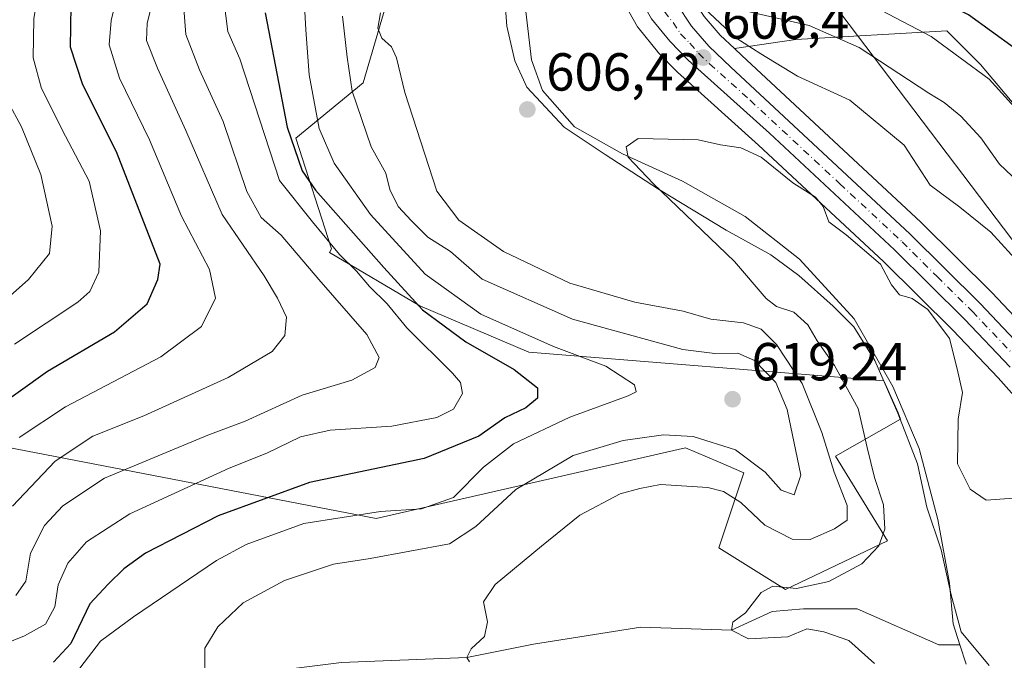
# Model space of a CAD drawing. Units: metres. Extents: x 576723 to 580160, y 4731171 to 4733523.
# Drawn here: x 579220 to 579405, y 4732729 to 4732849 of the extents above; entities that cross this region are included whole.
import ezdxf

# ---------------------------------------------------------------- set-up
doc = ezdxf.new("R2010")
doc.units = ezdxf.units.M
doc.header["$MEASUREMENT"] = 0
doc.linetypes.add('DGN Style 4', pattern=[2.638475, 1.318413, -0.659207, 0.001648, -0.659207])
for name, color, linetype, lineweight in [('Arbolado forestal CxS', 92, 'Continuous', 0), ('Carretera de calzada única Cxs', 7, 'Continuous', 13), ('Carretera de calzada única eje', 7, 'DGN Style 4', 0), ('Corriente natural lineal', 142, 'Continuous', 13), ('Curva de nivel maestra', 30, 'Continuous', 30), ('Curva de nivel normal', 30, 'Continuous', 0), ('Municipio', 91, 'Continuous', 13), ('Municipio CxS', 4, 'Continuous', 0), ('Núcleo urbano CxS', 7, 'Continuous', 0), ('Prado CxS', 92, 'Continuous', 0), ('Punto de cota en terreno', 7, 'Continuous', 0), ('Roquedo CxS', 135, 'Continuous', 0), ('Rótulo de punto de cota en terreno', 7, 'Continuous', 0), ('Suelo desnudo CxS', 253, 'Continuous', 0), ('Tendido', 6, 'Continuous', 0)]:
    doc.layers.add(name, color=color, linetype=linetype, lineweight=lineweight)
doc.styles.add('Style-Arial', font='txt')

# ---------------------------------------------------------------- blocks, each defined once
blk = doc.blocks.new('*U13')
at = {"layer": 'Arbolado forestal CxS', "color": 92, "linetype": 'Continuous', "lineweight": 0}
for points in [[(579333.6543, 4732852.4137, 607.2337), (579336.1281, 4732848.0769, 607.1968), (579336.4033, 4732847.6765, 607.1932), (579339.8277, 4732843.4691, 606.9696), (579340.0007, 4732843.2771, 606.9527), (579343.4807, 4732839.7371, 606.713), (579343.6117, 4732839.6115, 606.7078), (579358.7733, 4732825.9483, 605.6378), (579382.1513, 4732804.1667, 604.7768), (579395.1775, 4732791.2599, 604.94), (579403.6579, 4732782.3531, 605.5606), (579406.6479, 4732778.9617, 605.5057)], [(579217.9629, 4732769.3395, 647.1272), (579287.1479, 4732756.0329, 620.8051), (579345.1219, 4732769.2293, 614.7051), (579351.2649, 4732766.5947, 613.2776), (579356.0427, 4732764.5455, 613.0527), (579351.3625, 4732750.4941, 607.1512), (579363.8427, 4732742.6889, 605.5995), (579382.9141, 4732751.8315, 606.1915), (579373.2027, 4732767.6677, 610.9693), (579385.3507, 4732774.6237, 603.4341), (579384.8949, 4732775.7955, 603.4938), (579382.2429, 4732781.8143, 603.4579), (579315.7665, 4732787.1787, 621.6267), (579295.3351, 4732795.8099, 625.5963), (579278.4039, 4732805.7985, 631.6762), (579278.7809, 4732806.5057, 630.9423), (579272.1213, 4732827.2259, 626.0468), (579284.7015, 4732837.5857, 614.7624), (579289.8817, 4732855.3457, 611.5296)]]:
    blk.add_polyline3d(points, dxfattribs=at)
blk = doc.blocks.new('5PATER')
at = {"layer": 'Prado CxS', "linetype": 'Continuous', "lineweight": 0}
h = blk.add_hatch(color=51, dxfattribs=at)
edge = h.paths.add_edge_path()
edge.add_ellipse((0, 0), major_axis=(-0.11, -0.111), ratio=0.999422, start_angle=0, end_angle=360)

msp = doc.modelspace()

# ---------------------------------------------------------------- linework, layer by layer
at = {"layer": 'Arbolado forestal CxS', "color": 92, "linetype": 'Continuous', "lineweight": 0}
for points in [[(579217.9629, 4732769.3395, 647.1272), (579287.1479, 4732756.0329, 620.8051), (579345.1219, 4732769.2293, 614.7051), (579351.2649, 4732766.5947, 613.2776), (579356.0427, 4732764.5455, 613.0527), (579351.3625, 4732750.4941, 607.1512), (579363.8427, 4732742.6889, 605.5995), (579382.9141, 4732751.8315, 606.1915), (579373.2027, 4732767.6677, 610.9693), (579385.3507, 4732774.6237, 603.4341), (579384.8949, 4732775.7955, 603.4938), (579382.2429, 4732781.8143, 603.4579), (579315.7665, 4732787.1787, 621.6267), (579295.3351, 4732795.8099, 625.5963), (579278.4039, 4732805.7985, 631.6762), (579278.7809, 4732806.5057, 630.9423), (579272.1213, 4732827.2259, 626.0468), (579284.7015, 4732837.5857, 614.7624), (579289.8817, 4732855.3457, 611.5296)], [(579333.6543, 4732852.4137, 607.2337), (579336.1281, 4732848.0769, 607.1968), (579336.4033, 4732847.6765, 607.1932), (579339.8277, 4732843.4691, 606.9696), (579340.0007, 4732843.2771, 606.9527), (579343.4807, 4732839.7371, 606.713), (579343.6117, 4732839.6115, 606.7078), (579358.7733, 4732825.9483, 605.6378), (579382.1513, 4732804.1667, 604.7768), (579395.1775, 4732791.2599, 604.94), (579403.6579, 4732782.3531, 605.5606), (579406.6479, 4732778.9617, 605.5057)], [(579411.0857, 4732789.2257, 606.9841), (579402.4557, 4732798.3157, 606.9013), (579402.3909, 4732798.3819, 606.9081), (579389.211, 4732811.4319, 606.9542), (579389.1455, 4732811.4947, 606.9524), (579355.6255, 4732842.7355, 608.4658), (579354.2779, 4732844.0145, 608.7808), (579365.7551, 4732845.7359, 614.0944), (579394.028, 4732847.3063, 621.9511), (579400.3107, 4732841.0229, 620.7899), (579412.8765, 4732826.1009, 619.8664)], [(579354.2779, 4732844.0145, 608.7808), (579365.7551, 4732845.7359, 614.0944), (579394.028, 4732847.3063, 621.9511), (579400.3107, 4732841.0229, 620.7899), (579412.8765, 4732826.1009, 619.8664), (579422.3001, 4732808.0375, 617.718), (579422.2117, 4732793.7617, 612.3343), (579429.3679, 4732780.5495, 613.5294), (579444.2899, 4732782.1201, 619.9266), (579457.6409, 4732777.4075, 621.1467), (579473.3475, 4732758.5585, 617.8557), (579484.3423, 4732743.6363, 616.5327), (579486.6981, 4732719.2901, 606.812)], [(579354.2779, 4732844.0145, 608.7808), (579355.6255, 4732842.7355, 608.4658), (579389.1455, 4732811.4947, 606.9524), (579389.211, 4732811.4319, 606.9542), (579402.3909, 4732798.3819, 606.9081), (579402.4557, 4732798.3157, 606.9013), (579411.0857, 4732789.2257, 606.9841), (579411.1589, 4732789.1457, 606.9808), (579414.4789, 4732785.3857, 606.9935), (579414.5283, 4732785.3285, 606.9955), (579414.6745, 4732785.1393, 606.9968), (579417.2645, 4732781.4993, 606.8325), (579417.3887, 4732781.3099, 606.8096), (579429.6811, 4732760.9357, 606.4574), (579432.2845, 4732756.9497, 606.1339), (579436.9135, 4732751.4213, 606.1309), (579444.1663, 4732745.0389, 605.2024), (579458.2926, 4732734.2007, 604.0048), (579484.5337, 4732714.5425, 604.1277)]]:
    msp.add_polyline3d(points, dxfattribs=at)
at = {"layer": 'Carretera de calzada única Cxs', "color": 7, "linetype": 'Continuous', "lineweight": 13}
for points in [[(579405.8701, 4732784.3801, 615.4412), (579397.3201, 4732793.3601, 613.9688), (579384.2301, 4732806.3301, 610.9872), (579360.8001, 4732828.1601, 610.4943), (579345.6201, 4732841.8401, 606.9132), (579342.1401, 4732845.3801, 606.9434), (579338.7301, 4732849.5701, 607.241), (579336.2601, 4732853.9001, 607.4689), (579334.4801, 4732859.8901, 607.8554), (579334.1901, 4732864.8801, 608.0519), (579334.6901, 4732871.2401, 608.2812), (579336.2801, 4732881.5901, 611.438), (579336.8901, 4732889.8401, 610.5285), (579336.6201, 4732894.3501, 609.8673), (579335.9201, 4732898.5401, 610.4831), (579334.5001, 4732903.1901, 611.8554), (579328.6901, 4732916.6701, 614.3118), (579317.5801, 4732939.2601, 613.0895), (579305.5801, 4732963.3601, 615.1585), (579295.7101, 4732983.7401, 616.226), (579293.2801, 4732987.6401, 615.2158), (579289.7101, 4732992.4701, 615.0263)], [(579405.8701, 4732784.3801, 615.4412), (579397.3201, 4732793.3601, 613.9688), (579384.2301, 4732806.3301, 610.9872), (579360.8001, 4732828.1601, 610.4943), (579345.6201, 4732841.8401, 606.9132), (579342.1401, 4732845.3801, 606.9434), (579338.7301, 4732849.5701, 607.241), (579336.2601, 4732853.9001, 607.4689), (579334.4801, 4732859.8901, 607.8554), (579334.1901, 4732864.8801, 608.0519), (579334.6901, 4732871.2401, 608.2812), (579336.2801, 4732881.5901, 611.438), (579336.8901, 4732889.8401, 610.5285), (579336.6201, 4732894.3501, 609.8673), (579335.9201, 4732898.5401, 610.4831), (579334.5001, 4732903.1901, 611.8554), (579328.6901, 4732916.6701, 614.3118), (579317.5801, 4732939.2601, 613.0895), (579305.5801, 4732963.3601, 615.1585), (579295.7101, 4732983.7401, 616.226), (579293.2801, 4732987.6401, 615.2158), (579289.7101, 4732992.4701, 615.0263)], [(579296.6901, 4732989.9601, 619.8993), (579299.3201, 4732985.7401, 619.7034), (579309.2801, 4732965.1801, 616.2403), (579321.2801, 4732941.0801, 615.5451), (579332.4401, 4732918.3901, 616.2498), (579338.3701, 4732904.6101, 614.118), (579339.9401, 4732899.4801, 613.3282), (579340.7101, 4732894.8301, 611.7091), (579341.0301, 4732889.8301, 610.3385), (579339.5301, 4732869.4901, 609.3734), (579339.7301, 4732864.5101, 609.6062), (579340.3001, 4732861.0901, 609.7666), (579341.6001, 4732856.2601, 609.1838), (579343.3901, 4732852.4301, 608.4765), (579346.1901, 4732848.2201, 608.2494), (579349.4401, 4732844.4701, 608.0247), (579353.5701, 4732840.5501, 608.1949), (579387.1001, 4732809.3001, 611.0237), (579400.2801, 4732796.2501, 612.0808), (579408.9101, 4732787.1601, 614.5331)], [(579296.6901, 4732989.9601, 619.8993), (579299.3201, 4732985.7401, 619.7034), (579309.2801, 4732965.1801, 616.2403), (579321.2801, 4732941.0801, 615.5451), (579332.4401, 4732918.3901, 616.2498), (579338.3701, 4732904.6101, 614.118), (579339.9401, 4732899.4801, 613.3282), (579340.7101, 4732894.8301, 611.7091), (579341.0301, 4732889.8301, 610.3385), (579339.5301, 4732869.4901, 609.3734), (579339.7301, 4732864.5101, 609.6062), (579340.3001, 4732861.0901, 609.7666), (579341.6001, 4732856.2601, 609.1838), (579343.3901, 4732852.4301, 608.4765), (579346.1901, 4732848.2201, 608.2494), (579349.4401, 4732844.4701, 608.0247), (579353.5701, 4732840.5501, 608.1949), (579387.1001, 4732809.3001, 611.0237), (579400.2801, 4732796.2501, 612.0808), (579408.9101, 4732787.1601, 614.5331)]]:
    msp.add_polyline3d(points, dxfattribs=at)
at = {"layer": 'Carretera de calzada única eje', "color": 7, "linetype": 'DGN Style 4', "lineweight": 0}
msp.add_polyline3d([(579341.0701, 4732851.0001, 607.2839), (579342.7601, 4732848.9101, 607.122), (579344.1701, 4732846.8001, 607.1572), (579345.9101, 4732845.0201, 607.2015), (579347.5301, 4732843.1501, 606.835), (579349.6001, 4732841.1801, 606.9648), (579357.1901, 4732834.3401, 610.7933), (579373.9601, 4732818.7301, 609.552), (579385.6701, 4732807.8101, 609.7037), (579392.2101, 4732801.3301, 610.8471), (579398.8001, 4732794.8101, 612.2423), (579407.3901, 4732785.7601, 614.2035)], dxfattribs=at)
at = {"layer": 'Corriente natural lineal', "color": 142, "linetype": 'Continuous', "lineweight": 13}
for points in [[(579315.1701, 4732850.9401, 606.7158), (579316.2201, 4732841.9201, 606.3825), (579318.3101, 4732836.1801, 606.3926), (579324.3101, 4732829.3301, 605.9607), (579333.3001, 4732824.2801, 604.7204), (579344.5001, 4732819.1601, 604.1331), (579356.2501, 4732812.5401, 603.5757), (579366.4201, 4732804.5701, 603.2583), (579376.7101, 4732793.4201, 603.1232), (579383.9101, 4732780.7401, 603.3382), (579388.8801, 4732769.0901, 602.7871), (579392.3701, 4732755.8401, 601.4303), (579394.5201, 4732743.9101, 601.2529), (579395.2101, 4732736.3001, 601.5599), (579396.4936, 4732732.3401, 602.53)], [(579213.9095, 4732696.6964, 620.1859), (579226.4083, 4732703.9266, 618.0618), (579250.4855, 4732723.5058, 615.2161), (579259.7459, 4732726.4163, 614.0064), (579280.648, 4732729.0621, 612.2673), (579304.14, 4732730, 610.4696), (579316.6314, 4732732.5017, 609.4446), (579336.7398, 4732735.6767, 607.8304), (579353.7, 4732735.11, 605.6824), (579361.3461, 4732738.5871, 604.9074), (579367.167, 4732739.1163, 604.5569), (579377.2211, 4732739.1163, 604.0891), (579392.5655, 4732732.3548, 602.8654), (579396.4936, 4732732.3401, 602.53)], [(579396.4936, 4732732.3401, 602.53), (579397.6701, 4732728.7101, 603.3186)]]:
    msp.add_polyline3d(points, dxfattribs=at)
at = {"layer": 'Curva de nivel maestra', "color": 30, "linetype": 'Continuous', "lineweight": 30, "flags": 128}
for points, elevation in [([(579406.74, 4732844.1001), (579398.07, 4732850.3401), (579383.7, 4732857.4401), (579372.96, 4732861.3401), (579362.92, 4732863.7801), (579358.08, 4732865.4501), (579356.51, 4732866.8901), (579355.61, 4732870.4301), (579355.97, 4732876.8601), (579357.73, 4732881.9501), (579361.45, 4732890.8501), (579363.83, 4732903.7501), (579366.56, 4732911.0401), (579368.4, 4732917.7501), (579369.12, 4732926.6201), (579369.08, 4732940.1001), (579368.86, 4732951.9601), (579366.78, 4732962.4601), (579365.02, 4732965.6701), (579361.44, 4732968.0901), (579356.07, 4732973.5901), (579349.34, 4732982.8101), (579344.54, 4732991.3901)], 625), ([(579214.53, 4732775.7401), (579225.59, 4732783.6101), (579238.15, 4732790.9401), (579244.24, 4732796.1801), (579246.29, 4732800.7501), (579246.71, 4732803.6101), (579238.5, 4732824.6801), (579232.23, 4732837.2301), (579229.94, 4732844.2501), (579230.05, 4732852.0301), (579231.7, 4732862.0101), (579232.77, 4732872.2701), (579234.14, 4732880.5501), (579233.94, 4732884.6201), (579230.42, 4732888.4601), (579221.36, 4732891.7201), (579211.59, 4732893.9601)], 650), ([(579266.34, 4732850.7001), (579270.48, 4732829.2801), (579273.28, 4732821.1101), (579275.82, 4732817.4701), (579288.6, 4732802.9901), (579295.84, 4732795.0601), (579303.95, 4732789.0901), (579313.01, 4732783.9201), (579317.39, 4732780.4701), (579317.38, 4732778.5601), (579315.22, 4732776.7601), (579311.23, 4732774.8401), (579306.37, 4732771.4601), (579296.12, 4732767.2201), (579274.7, 4732762.7501), (579257.58, 4732756.5401), (579243.96, 4732749.4901), (579239.88, 4732746.5601), (579236.96, 4732743.7301), (579233.54, 4732740.0401), (579229.96, 4732732.6201), (579226.7, 4732729.1101)], 625)]:
    msp.add_lwpolyline(points, dxfattribs=dict(at, elevation=elevation))
at = {"layer": 'Curva de nivel normal', "color": 30, "linetype": 'Continuous', "lineweight": 0, "flags": 128}
for points, elevation in [([(579220.27, 4732771.1501), (579228.96, 4732776.9401), (579246.8, 4732786.2801), (579254.42, 4732791.9401), (579257.08, 4732797.2801), (579255.94, 4732802.6101), (579250.71, 4732812.6101), (579244.69, 4732826.9401), (579239.08, 4732838.4901), (579237.18, 4732844.7301), (579237.5, 4732849.2701), (579238.57, 4732853.6801), (579238.73, 4732860.7601), (579240.12, 4732875.4001), (579241.68, 4732884.6101), (579240.98, 4732893.9801), (579238.97, 4732897.7501), (579234.58, 4732898.5701), (579230.09, 4732898.0601), (579217.57, 4732899.2901)], 645), ([(579219.45, 4732788.6701), (579231.26, 4732796.5201), (579233.52, 4732798.5401), (579235.22, 4732802.1301), (579235.5, 4732809.9101), (579233.41, 4732819.1901), (579229, 4732827.6001), (579224.47, 4732836.5201), (579222.93, 4732842.2801), (579223.04, 4732849.6101), (579224.44, 4732858.2601), (579225.33, 4732868.8801), (579224.89, 4732877.1301), (579222.74, 4732882.4601), (579219.65, 4732885.3001)], 655), ([(579273.29, 4732860.0701), (579274, 4732847.5201), (579274.6, 4732839.0901), (579276.51, 4732829.0301), (579279.28, 4732822.5601), (579286.07, 4732812.9201), (579296.35, 4732801.7901), (579306.78, 4732794.2801), (579320.35, 4732788.2501), (579330.16, 4732784.5101), (579335.53, 4732781.0301), (579335.84, 4732779.7301), (579334.33, 4732779.0001), (579323.46, 4732774.9601), (579312.87, 4732769.9901), (579307.29, 4732765.6501), (579301.62, 4732759.9401), (579295.62, 4732757.8101), (579287.95, 4732757.3301), (579273.62, 4732755.0501), (579262.84, 4732751.1301), (579257.23, 4732748.1501), (579241.74, 4732737.6001), (579235.5, 4732733.0301), (579231.65, 4732727.9701)], 620), ([(579214.96, 4732731.4701), (579221.3, 4732734.0201), (579225.24, 4732736.2301), (579227, 4732739.4401), (579227.62, 4732743.5601), (579229.42, 4732747.6201), (579232.9, 4732751.6201), (579241.05, 4732756.9101), (579259.6, 4732765.4301), (579266.68, 4732768.2601), (579273.01, 4732771.3301), (579278.57, 4732772.5601), (579290.07, 4732773.3101), (579298.52, 4732774.9201), (579301.64, 4732776.5101), (579303.35, 4732779.4401), (579302.95, 4732781.4501), (579301.45, 4732783.2201), (579292.93, 4732791.7101), (579289.2, 4732796.2101), (579285.92, 4732799.4701), (579283.45, 4732802.3101), (579280.31, 4732805.4601), (579275.26, 4732811.5501), (579269.05, 4732819.3001), (579261.62, 4732842.1201), (579259.37, 4732847.1901), (579258.28, 4732856.0601)], 630), ([(579219.04, 4732758.3201), (579227.02, 4732766.7401), (579234.1, 4732771.4101), (579243.66, 4732775.2501), (579259.45, 4732782.3901), (579267.69, 4732787.2901), (579270.03, 4732790.3001), (579270.38, 4732793.7001), (579268.71, 4732797.3001), (579266.18, 4732801.4401), (579258.3, 4732812.9101), (579251.54, 4732828.6801), (579246.19, 4732840.3301), (579244.16, 4732845.5201), (579244.26, 4732848.7801), (579245.82, 4732854.9701)], 640), ([(579219.67, 4732741.6001), (579221.56, 4732744.2901), (579222.41, 4732749.5501), (579225.05, 4732754.7001), (579228.47, 4732758.3601), (579236.29, 4732763.5401), (579255.62, 4732771.6201), (579262.62, 4732774.2201), (579273.29, 4732779.1001), (579282.62, 4732781.9201), (579287, 4732784.2701), (579287.72, 4732786.1901), (579285.44, 4732790.4401), (579276.4, 4732800.7401), (579269.39, 4732809.0501), (579265.62, 4732812.3501), (579262.96, 4732817.2301), (579258.51, 4732830.3701), (579254.06, 4732840.0501), (579251.52, 4732846.6701), (579251.01, 4732853.2001)], 635), ([(579288, 4732850.7301), (579287.5, 4732847.8401), (579288.24, 4732845.9401), (579290, 4732844.3201), (579290.98, 4732842.2901), (579292.52, 4732835.7801), (579298.5, 4732817.2801), (579302.62, 4732811.9001), (579310.98, 4732805.9801), (579323.45, 4732800.1101), (579335.63, 4732796.5101), (579344.63, 4732794.8201), (579349.83, 4732793.3701), (579355.93, 4732792.6401), (579359.25, 4732791.4701), (579362.14, 4732788.6101), (579366.92, 4732781.2801), (579370.6, 4732772.1301), (579372.92, 4732764.6601), (579375.34, 4732758.4601), (579375.34, 4732755.7301), (579372.99, 4732754.0501), (579368.46, 4732752.0701), (579365.04, 4732752.1201), (579359.92, 4732754.7601), (579355.47, 4732758.9901), (579352.18, 4732761.0601), (579349.25, 4732761.8001), (579340.4, 4732762.3801), (579336.54, 4732761.6201), (579332.88, 4732760.6301), (579325.32, 4732756.6501), (579318.11, 4732750.8201), (579309.46, 4732743.6601), (579307.27, 4732740.3901), (579307.98, 4732736.6501), (579307.44, 4732733.9301), (579304.96, 4732731.6001), (579304.14, 4732730.0001), (579304.66, 4732729.1601)], 610), ([(579408.1, 4732803.2401), (579402.28, 4732809.6201), (579396.45, 4732814.3301), (579390.92, 4732818.4401), (579386.07, 4732825.9501), (579375.85, 4732834.3401), (579366.08, 4732838.8601), (579359.18, 4732843.0201), (579354.52, 4732846.0201), (579348.56, 4732851.5601)], 610), ([(579355.7, 4732851.2201), (579368.24, 4732848.3001), (579377.61, 4732844.2401), (579390.66, 4732835.6801), (579393.56, 4732833.9101), (579396.68, 4732831.3501), (579400.41, 4732827.3201), (579403.93, 4732822.3501), (579407.41, 4732819.0301)], 615), ([(579407.36, 4732832.3601), (579401.97, 4732838.3001), (579391.13, 4732846.2601), (579380.49, 4732851.8301)], 620), ([(579255.04, 4732727.8701), (579255.04, 4732731.7601), (579257.52, 4732735.7301), (579262.22, 4732740.2101), (579270.01, 4732744.4001), (579279.17, 4732747.4301), (579286.01, 4732748.5401), (579300.88, 4732751.2601), (579305.8, 4732754.5101), (579313.31, 4732761.4401), (579324.07, 4732767.7901), (579333.44, 4732770.6301), (579340.95, 4732771.7101), (579346.54, 4732771.3901), (579354.47, 4732768.8401), (579360.04, 4732764.7101), (579362.98, 4732761.3101), (579365.43, 4732760.4301), (579366.7, 4732764.1401), (579364.16, 4732776.4401), (579362.02, 4732781.5001), (579358.04, 4732785.6001), (579354.9, 4732786.9801), (579350.59, 4732786.9101), (579344.58, 4732787.6901), (579323.91, 4732793.3601), (579307, 4732800.8201), (579301.07, 4732806.0401), (579296.85, 4732808.6701), (579293.78, 4732811.7701), (579291.3, 4732814.4501), (579289.71, 4732817.6101), (579288.97, 4732820.6901), (579286.21, 4732825.6401), (579282.66, 4732836.0201), (579281.74, 4732842.4001), (579280.84, 4732850.1001)], 615), ([(579212.96, 4732792.7401), (579222.07, 4732800.7901), (579225.95, 4732805.6401), (579226.47, 4732810.7801), (579224.34, 4732820.4201), (579220.74, 4732829.3801), (579218.15, 4732834.1301)], 660), ([(579380.46, 4732728.8401), (579375.66, 4732733.1501), (579371.02, 4732734.7901), (579367.8, 4732735.3701), (579364.28, 4732733.8601), (579356.89, 4732733.4501), (579353.7, 4732735.1101), (579353.98, 4732736.6201), (579356.33, 4732738.3401), (579359.26, 4732742.1301), (579361.47, 4732743.3201), (579365.86, 4732742.9201), (579371.92, 4732744.2201), (579378.1, 4732747.5501), (579381.31, 4732750.8901), (579382.44, 4732754.0001), (579382.16, 4732758.5501), (579380.48, 4732763.6701), (579379.1, 4732769.3201), (579377.45, 4732776.6201), (579373, 4732784.6901), (579369.76, 4732789.2601), (579368.03, 4732792.2501), (579365.4, 4732794.6201), (579362.11, 4732795.7001), (579360.2, 4732797.2401), (579354.3, 4732804.1401), (579339.02, 4732818.7701), (579334.34, 4732823.6501), (579333.99, 4732825.6101), (579336.25, 4732827.1401), (579347.48, 4732826.9001), (579351.62, 4732825.9801), (579355.44, 4732825.4201), (579359.25, 4732823.6501), (579365.18, 4732818.8601), (579369.44, 4732816.2001), (579370.86, 4732814.4501), (579371.91, 4732811.5901), (579375.19, 4732809.1101), (579381.64, 4732803.6401), (579383.69, 4732799.7801), (579385.2, 4732797.9001), (579387.57, 4732797.2201), (579390.48, 4732795.1601), (579394.52, 4732789.6901), (579395.97, 4732784.0101), (579397, 4732779.6001), (579396.18, 4732774.6001), (579396.04, 4732766.2501), (579398.43, 4732761.5101), (579401.41, 4732759.4201), (579409.16, 4732759.9801)], 605)]:
    msp.add_lwpolyline(points, dxfattribs=dict(at, elevation=elevation))
at = {"layer": 'Municipio', "color": 91, "linetype": 'Continuous', "lineweight": 13, "flags": 128}
msp.add_lwpolyline([(579311.04, 4732855.796), (579311.655, 4732848.18), (579313.143, 4732841.719), (579315.372, 4732836.794), (579322.34, 4732829.266), (579330.037, 4732824.162), (579340.04, 4732817.692), (579352.73, 4732809.988), (579361.055, 4732805.401), (579366.32, 4732801.534), (579372.755, 4732795.778), (579376.622, 4732791.892), (579380.523, 4732785.592), (579384.854, 4732775.74), (579388.545, 4732766.26), (579390.31, 4732758.152), (579393.003, 4732750.118), (579394.86, 4732741.747), (579396.703, 4732734.773), (579401.97, 4732728.466)], dxfattribs=at)
msp.add_lwpolyline([(579311.04, 4732855.796), (579311.655, 4732848.18), (579313.143, 4732841.719), (579315.372, 4732836.794), (579322.34, 4732829.266), (579330.037, 4732824.162), (579340.04, 4732817.692), (579352.73, 4732809.988), (579361.055, 4732805.401), (579366.32, 4732801.534), (579372.755, 4732795.778), (579376.622, 4732791.892), (579380.523, 4732785.592), (579384.854, 4732775.74), (579388.545, 4732766.26), (579390.31, 4732758.152), (579393.003, 4732750.118), (579394.86, 4732741.747), (579396.703, 4732734.773), (579401.97, 4732728.466)], dxfattribs=at)
at = {"layer": 'Municipio CxS', "color": 4, "linetype": 'Continuous', "lineweight": 0, "flags": 128}
for points in [[(579401.97, 4732728.466), (579396.703, 4732734.773), (579394.86, 4732741.747), (579393.003, 4732750.118), (579390.31, 4732758.152), (579388.545, 4732766.26), (579384.854, 4732775.74), (579380.523, 4732785.592), (579376.622, 4732791.892), (579372.755, 4732795.778), (579366.32, 4732801.534), (579361.055, 4732805.401), (579352.73, 4732809.988), (579340.04, 4732817.692), (579330.037, 4732824.162), (579322.34, 4732829.266), (579315.372, 4732836.794), (579313.143, 4732841.719), (579311.655, 4732848.18), (579311.04, 4732855.796)], [(579311.04, 4732855.796), (579311.655, 4732848.18), (579313.143, 4732841.719), (579315.372, 4732836.794), (579322.34, 4732829.266), (579330.037, 4732824.162), (579340.04, 4732817.692), (579352.73, 4732809.988), (579361.055, 4732805.401), (579366.32, 4732801.534), (579372.755, 4732795.778), (579376.622, 4732791.892), (579380.523, 4732785.592), (579384.854, 4732775.74), (579388.545, 4732766.26), (579390.31, 4732758.152), (579393.003, 4732750.118), (579394.86, 4732741.747), (579396.703, 4732734.773), (579401.97, 4732728.466)]]:
    msp.add_lwpolyline(points, dxfattribs=at)
at = {"layer": 'Núcleo urbano CxS', "color": 7, "linetype": 'Continuous', "lineweight": 0}
for points in [[(579343.6539, 4732895.4163, 609.5722), (579343.6697, 4732895.3203, 609.5731), (579343.7039, 4732895.0217, 609.5692), (579344.0239, 4732890.0217, 609.7273), (579344.0301, 4732889.8301, 609.7444), (579344.0219, 4732889.6095, 609.7563), (579342.5345, 4732869.4399, 608.9985), (579342.7201, 4732864.8181, 609.27), (579343.2351, 4732861.7281, 609.9347), (579344.4289, 4732857.2929, 610.8348), (579346.0127, 4732853.9041, 610.2217), (579348.5823, 4732850.0405, 609.3436), (579351.6115, 4732846.5453, 608.9299), (579354.2779, 4732844.0145, 608.7808)], [(579406.6479, 4732778.9617, 605.5057), (579403.6579, 4732782.3531, 605.5606), (579395.1775, 4732791.2599, 604.94), (579382.1513, 4732804.1667, 604.7768), (579358.7733, 4732825.9483, 605.6378), (579343.6117, 4732839.6115, 606.7078), (579343.4807, 4732839.7371, 606.713), (579340.0007, 4732843.2771, 606.9527), (579339.8277, 4732843.4691, 606.9696), (579336.4033, 4732847.6765, 607.1932), (579336.1281, 4732848.0769, 607.1968), (579333.6543, 4732852.4137, 607.2337)], [(579333.6543, 4732852.4137, 607.2337), (579336.1281, 4732848.0769, 607.1968), (579336.4033, 4732847.6765, 607.1932), (579339.8277, 4732843.4691, 606.9696), (579340.0007, 4732843.2771, 606.9527), (579343.4807, 4732839.7371, 606.713), (579343.6117, 4732839.6115, 606.7078), (579358.7733, 4732825.9483, 605.6378), (579382.1513, 4732804.1667, 604.7768), (579395.1775, 4732791.2599, 604.94), (579403.6579, 4732782.3531, 605.5606), (579406.6479, 4732778.9617, 605.5057)], [(579348.5823, 4732850.0405, 609.3436), (579351.6115, 4732846.5453, 608.9299), (579354.2779, 4732844.0145, 608.7808), (579355.6255, 4732842.7355, 608.4658), (579389.1455, 4732811.4947, 606.9524), (579389.211, 4732811.4319, 606.9542), (579402.3909, 4732798.3819, 606.9081), (579402.4557, 4732798.3157, 606.9013), (579411.0857, 4732789.2257, 606.9841)], [(579354.2779, 4732844.0145, 608.7808), (579355.6255, 4732842.7355, 608.4658), (579389.1455, 4732811.4947, 606.9524), (579389.211, 4732811.4319, 606.9542), (579402.3909, 4732798.3819, 606.9081), (579402.4557, 4732798.3157, 606.9013), (579411.0857, 4732789.2257, 606.9841), (579411.1589, 4732789.1457, 606.9808), (579414.4789, 4732785.3857, 606.9935), (579414.5283, 4732785.3285, 606.9955), (579414.6745, 4732785.1393, 606.9968), (579417.2645, 4732781.4993, 606.8325), (579417.3887, 4732781.3099, 606.8096), (579429.6811, 4732760.9357, 606.4574), (579432.2845, 4732756.9497, 606.1339), (579436.9135, 4732751.4213, 606.1309), (579444.1663, 4732745.0389, 605.2024), (579458.2926, 4732734.2007, 604.0048), (579484.5337, 4732714.5425, 604.1277)]]:
    msp.add_polyline3d(points, dxfattribs=at)
at = {"layer": 'Roquedo CxS', "color": 135, "linetype": 'Continuous', "lineweight": 0}
for points in [[(579289.8817, 4732855.3457, 611.5296), (579284.7015, 4732837.5857, 614.7624), (579272.1213, 4732827.2259, 626.0468), (579278.7809, 4732806.5057, 630.9423), (579278.4039, 4732805.7985, 631.6762), (579295.3351, 4732795.8099, 625.5963), (579315.7665, 4732787.1787, 621.6267), (579382.2429, 4732781.8143, 603.4579), (579384.8949, 4732775.7955, 603.4938), (579385.3507, 4732774.6237, 603.4341), (579373.2027, 4732767.6677, 610.9693), (579382.9141, 4732751.8315, 606.1915), (579363.8427, 4732742.6889, 605.5995), (579351.3625, 4732750.4941, 607.1512), (579356.0427, 4732764.5455, 613.0527), (579351.2649, 4732766.5947, 613.2776), (579345.1219, 4732769.2293, 614.7051), (579287.1479, 4732756.0329, 620.8051), (579217.9629, 4732769.3395, 647.1272)], [(579217.9629, 4732769.3395, 647.1272), (579287.1479, 4732756.0329, 620.8051), (579345.1219, 4732769.2293, 614.7051), (579351.2649, 4732766.5947, 613.2776), (579356.0427, 4732764.5455, 613.0527), (579351.3625, 4732750.4941, 607.1512), (579363.8427, 4732742.6889, 605.5995), (579382.9141, 4732751.8315, 606.1915), (579373.2027, 4732767.6677, 610.9693), (579385.3507, 4732774.6237, 603.4341), (579384.8949, 4732775.7955, 603.4938), (579382.2429, 4732781.8143, 603.4579), (579315.7665, 4732787.1787, 621.6267), (579295.3351, 4732795.8099, 625.5963), (579278.4039, 4732805.7985, 631.6762), (579278.7809, 4732806.5057, 630.9423), (579272.1213, 4732827.2259, 626.0468), (579284.7015, 4732837.5857, 614.7624), (579289.8817, 4732855.3457, 611.5296)]]:
    msp.add_polyline3d(points, dxfattribs=at)
at = {"layer": 'Suelo desnudo CxS', "color": 253, "linetype": 'Continuous', "lineweight": 0}
for points in [[(579412.8765, 4732826.1009, 619.8664), (579400.3107, 4732841.0229, 620.7899), (579394.028, 4732847.3063, 621.9511), (579365.7551, 4732845.7359, 614.0944), (579354.2779, 4732844.0145, 608.7808), (579351.6115, 4732846.5453, 608.9299), (579348.5823, 4732850.0405, 609.3436), (579346.0127, 4732853.9041, 610.2217), (579344.4289, 4732857.2929, 610.8348), (579343.2351, 4732861.7281, 609.9347), (579342.7201, 4732864.8181, 609.27), (579342.5345, 4732869.4399, 608.9985), (579344.0219, 4732889.6095, 609.7563), (579344.0301, 4732889.8301, 609.7444), (579344.0239, 4732890.0217, 609.7273), (579343.7039, 4732895.0217, 609.5692), (579343.6697, 4732895.3203, 609.5731), (579343.6539, 4732895.4163, 609.5722), (579346.7551, 4732896.0369, 610.9419), (579360.7983, 4732919.4587, 619.0512), (579373.3909, 4732962.4125, 627.008), (579351.5817, 4732986.2157, 626.7851), (579346.3719, 4732996.9399, 628)], [(579343.6539, 4732895.4163, 609.5722), (579343.6697, 4732895.3203, 609.5731), (579343.7039, 4732895.0217, 609.5692), (579344.0239, 4732890.0217, 609.7273), (579344.0301, 4732889.8301, 609.7444), (579344.0219, 4732889.6095, 609.7563), (579342.5345, 4732869.4399, 608.9985), (579342.7201, 4732864.8181, 609.27), (579343.2351, 4732861.7281, 609.9347), (579344.4289, 4732857.2929, 610.8348), (579346.0127, 4732853.9041, 610.2217), (579348.5823, 4732850.0405, 609.3436), (579351.6115, 4732846.5453, 608.9299), (579354.2779, 4732844.0145, 608.7808)], [(579354.2779, 4732844.0145, 608.7808), (579365.7551, 4732845.7359, 614.0944), (579394.028, 4732847.3063, 621.9511), (579400.3107, 4732841.0229, 620.7899), (579412.8765, 4732826.1009, 619.8664), (579422.3001, 4732808.0375, 617.718), (579422.2117, 4732793.7617, 612.3343), (579429.3679, 4732780.5495, 613.5294), (579444.2899, 4732782.1201, 619.9266), (579457.6409, 4732777.4075, 621.1467), (579473.3475, 4732758.5585, 617.8557), (579484.3423, 4732743.6363, 616.5327), (579486.6981, 4732719.2901, 606.812)]]:
    msp.add_polyline3d(points, dxfattribs=at)
at = {"layer": 'Tendido', "color": 6, "linetype": 'Continuous', "lineweight": 0}
msp.add_polyline3d([(578786.7052, 4733508.1004, 656.2841), (578787.6183, 4733506.5724, 656.3163), (578814.27, 4733460.33, 653.8728), (578804.3, 4733362.84, 642.2671), (578885.0917, 4733267.4297, 654.3404), (579070.18, 4733160.94, 641.6823), (579195.5114, 4733057.6, 631.6523), (579360.51, 4732868.7, 628.6281), (579430.6206, 4732776.1357, 615.4589), (579493.4415, 4732693.8055, 603.8457), (579568.3133, 4732595.7875, 604.6684), (579619.5008, 4732467.2575, 626.7829)], dxfattribs=at)

# ---------------------------------------------------------------- block references
at = {"layer": 'Arbolado forestal CxS', "color": 92, "linetype": 'Continuous', "lineweight": 0}
msp.add_blockref('*U13', (0, 0), dxfattribs=at)
at = {"layer": 'Punto de cota en terreno', "color": 7, "linetype": 'Continuous', "lineweight": 0, "xscale": 10, "yscale": 10, "zscale": 10}
for p in [(579348.4, 4732842.33, 606.4), (579315.47, 4732832.61, 606.42), (579353.91, 4732778.35, 619.24)]:
    msp.add_blockref('5PATER', p, dxfattribs=at)

# ---------------------------------------------------------------- texts
at = {"layer": 'Rótulo de punto de cota en terreno', "color": 7, "linetype": 'Continuous', "lineweight": 0, "style": 'Style-Arial'}
for s, p in [('606,4', (579351.9278, 4732845.8578)), ('606,42', (579318.9978, 4732836.1378)), ('619,24', (579357.4378, 4732781.8778))]:
    msp.add_text(s, height=7, dxfattribs=at).set_placement(p)

doc.saveas('drawing.dxf')
